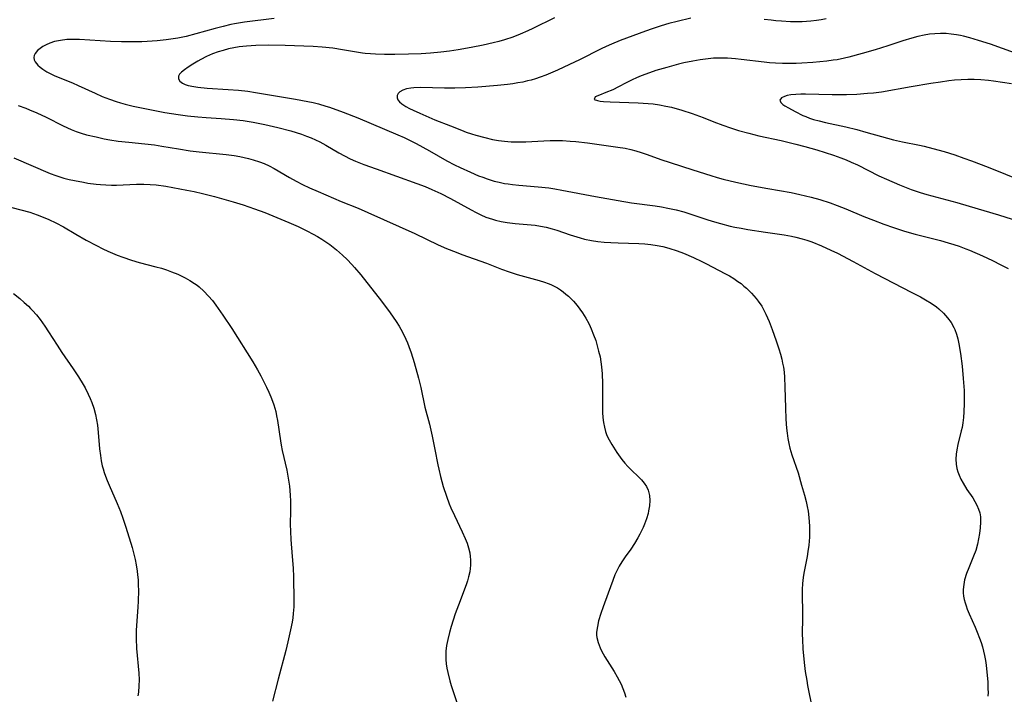
# Model space of a CAD drawing. Units: inches. Extents: x 2082416 to 2087877, y 175043 to 180499.
# Drawn here: x 2085487 to 2085631, y 177017 to 177116 of the extents above; entities that cross this region are included whole.
import ezdxf

# ---------------------------------------------------------------- set-up
doc = ezdxf.new("R2010")
doc.units = ezdxf.units.IN
doc.header["$MEASUREMENT"] = 0
doc.layers.add('c_34_T14S_R19E', color=77, linetype='Continuous')

msp = doc.modelspace()

# ---------------------------------------------------------------- linework, layer by layer
at = {"layer": 'c_34_T14S_R19E'}
for points in [[(2085565.21, 177116.02, 1008), (2085562.06, 177114.44, 1008), (2085561.34, 177114.1, 1008), (2085560.21, 177113.61, 1008), (2085559.12, 177113.2, 1008), (2085557.95, 177112.82, 1008), (2085557.11, 177112.58, 1008), (2085556.26, 177112.36, 1008), (2085554.8, 177112.04, 1008), (2085553.06, 177111.7, 1008), (2085551.18, 177111.36, 1008), (2085549.91, 177111.15, 1008), (2085548.67, 177111, 1008), (2085547.13, 177110.87, 1008), (2085545.77, 177110.78, 1008), (2085543.96, 177110.7, 1008), (2085541.97, 177110.67, 1008), (2085540.44, 177110.68, 1008), (2085539.15, 177110.7, 1008), (2085538.39, 177110.74, 1008), (2085537.63, 177110.8, 1008), (2085537.24, 177110.85, 1008), (2085536.35, 177111, 1008), (2085534.34, 177111.36, 1008), (2085532.93, 177111.57, 1008), (2085531.37, 177111.73, 1008), (2085530.08, 177111.82, 1008), (2085526, 177111.97, 1008), (2085523.52, 177112.01, 1008), (2085521.72, 177111.98, 1008), (2085520.36, 177111.9, 1008), (2085519.81, 177111.85, 1008), (2085519.27, 177111.78, 1008), (2085518.5, 177111.64, 1008), (2085517.74, 177111.47, 1008), (2085516.97, 177111.27, 1008), (2085516.23, 177111.04, 1008), (2085515.41, 177110.75, 1008), (2085514.53, 177110.37, 1008), (2085513.68, 177109.95, 1008), (2085513.24, 177109.7, 1008), (2085512.51, 177109.26, 1008), (2085511.84, 177108.82, 1008), (2085511.3, 177108.43, 1008), (2085510.88, 177108.07, 1008), (2085510.61, 177107.78, 1008), (2085510.45, 177107.51, 1008), (2085510.42, 177107.12, 1008), (2085510.62, 177106.76, 1008), (2085511.02, 177106.48, 1008), (2085511.4, 177106.31, 1008), (2085511.84, 177106.17, 1008), (2085512.68, 177105.99, 1008), (2085513.27, 177105.9, 1008), (2085514.63, 177105.76, 1008), (2085517.66, 177105.56, 1008), (2085519.19, 177105.45, 1008), (2085520.52, 177105.3, 1008), (2085521.67, 177105.14, 1008), (2085527.47, 177104.17, 1008), (2085529.29, 177103.83, 1008), (2085530.07, 177103.66, 1008), (2085530.85, 177103.46, 1008), (2085531.89, 177103.16, 1008), (2085532.45, 177102.98, 1008), (2085534.41, 177102.28, 1008), (2085536.58, 177101.42, 1008), (2085540.46, 177099.78, 1008), (2085542.41, 177098.98, 1008), (2085543.29, 177098.59, 1008), (2085544.48, 177098.01, 1008), (2085545.07, 177097.71, 1008), (2085546.99, 177096.65, 1008), (2085549.54, 177095.18, 1008), (2085550.65, 177094.6, 1008), (2085551.48, 177094.19, 1008), (2085552.97, 177093.51, 1008), (2085554.13, 177093.01, 1008), (2085554.75, 177092.77, 1008), (2085555.38, 177092.54, 1008), (2085556.43, 177092.23, 1008), (2085557.17, 177092.04, 1008), (2085557.91, 177091.89, 1008), (2085558.45, 177091.8, 1008), (2085559.1, 177091.72, 1008), (2085559.99, 177091.63, 1008), (2085562.82, 177091.4, 1008), (2085564.36, 177091.23, 1008), (2085565.27, 177091.09, 1008), (2085566.27, 177090.91, 1008), (2085571.18, 177089.97, 1008), (2085574.5, 177089.38, 1008), (2085576.44, 177089.07, 1008), (2085579.88, 177088.61, 1008), (2085580.79, 177088.46, 1008), (2085581.71, 177088.29, 1008), (2085582.91, 177088.03, 1008), (2085584.06, 177087.72, 1008), (2085585.36, 177087.32, 1008), (2085587.54, 177086.59, 1008), (2085588.49, 177086.28, 1008), (2085589.39, 177086.02, 1008), (2085590.8, 177085.67, 1008), (2085591.47, 177085.52, 1008), (2085592.42, 177085.34, 1008), (2085593.37, 177085.18, 1008), (2085595.95, 177084.77, 1008), (2085598.65, 177084.37, 1008), (2085599.73, 177084.19, 1008), (2085600.34, 177084.06, 1008), (2085601.27, 177083.81, 1008), (2085601.98, 177083.59, 1008), (2085602.68, 177083.35, 1008), (2085604.1, 177082.78, 1008), (2085605.47, 177082.17, 1008), (2085606.41, 177081.7, 1008), (2085608.73, 177080.49, 1008), (2085611.91, 177078.77, 1008), (2085617.27, 177076, 1008), (2085618.52, 177075.34, 1008), (2085619.25, 177074.93, 1008), (2085620.07, 177074.43, 1008), (2085620.84, 177073.88, 1008), (2085621.21, 177073.59, 1008), (2085621.87, 177072.98, 1008), (2085622.47, 177072.31, 1008), (2085622.97, 177071.62, 1008), (2085623.39, 177070.87, 1008), (2085623.52, 177070.58, 1008), (2085623.76, 177069.91, 1008), (2085623.95, 177069.21, 1008), (2085624.1, 177068.49, 1008), (2085624.34, 177067.08, 1008), (2085624.57, 177065.25, 1008), (2085624.74, 177063.44, 1008), (2085624.86, 177061.72, 1008), (2085624.89, 177060.75, 1008), (2085624.89, 177059.79, 1008), (2085624.85, 177058.59, 1008), (2085624.78, 177057.79, 1008), (2085624.69, 177057, 1008), (2085624.57, 177056.3, 1008), (2085624.46, 177055.83, 1008), (2085623.96, 177053.84, 1008), (2085623.81, 177053.07, 1008), (2085623.72, 177052.45, 1008), (2085623.69, 177051.7, 1008), (2085623.72, 177050.96, 1008), (2085623.82, 177050.36, 1008), (2085623.95, 177049.86, 1008), (2085624.13, 177049.37, 1008), (2085624.41, 177048.77, 1008), (2085624.73, 177048.18, 1008), (2085625.29, 177047.3, 1008), (2085626.12, 177046.06, 1008), (2085626.45, 177045.53, 1008), (2085626.74, 177044.99, 1008), (2085626.99, 177044.41, 1008), (2085627.15, 177043.89, 1008), (2085627.25, 177043.3, 1008), (2085627.27, 177042.51, 1008), (2085627.22, 177041.7, 1008), (2085627.12, 177040.85, 1008), (2085626.99, 177040.08, 1008), (2085626.83, 177039.32, 1008), (2085626.57, 177038.39, 1008), (2085626.25, 177037.55, 1008), (2085625.54, 177035.87, 1008), (2085625.22, 177035.05, 1008), (2085624.95, 177034.14, 1008), (2085624.81, 177033.42, 1008), (2085624.74, 177032.69, 1008), (2085624.74, 177032.23, 1008), (2085624.79, 177031.76, 1008), (2085624.88, 177031.26, 1008), (2085625.01, 177030.77, 1008), (2085625.15, 177030.31, 1008), (2085625.32, 177029.86, 1008), (2085625.61, 177029.16, 1008), (2085626.47, 177027.23, 1008), (2085626.78, 177026.5, 1008), (2085627.13, 177025.6, 1008), (2085627.34, 177024.97, 1008), (2085627.53, 177024.34, 1008), (2085627.7, 177023.71, 1008), (2085627.84, 177023.11, 1008), (2085627.98, 177022.37, 1008), (2085628.08, 177021.67, 1008), (2085628.25, 177020.17, 1008), (2085628.31, 177019.24, 1008), (2085628.35, 177018.22, 1008), (2085628.36, 177017.7, 1008), (2085628.35, 177017.18, 1008)], [(2085585.09, 177115.94, 1006), (2085583.06, 177115.49, 1006), (2085581.88, 177115.18, 1006), (2085580.73, 177114.84, 1006), (2085579.45, 177114.43, 1006), (2085578.48, 177114.09, 1006), (2085574.79, 177112.7, 1006), (2085573.5, 177112.19, 1006), (2085572.74, 177111.85, 1006), (2085571.99, 177111.49, 1006), (2085568.84, 177109.89, 1006), (2085567.4, 177109.2, 1006), (2085565.66, 177108.4, 1006), (2085563.94, 177107.67, 1006), (2085563.13, 177107.37, 1006), (2085562.46, 177107.14, 1006), (2085561.79, 177106.94, 1006), (2085561.3, 177106.81, 1006), (2085560.59, 177106.65, 1006), (2085559.88, 177106.52, 1006), (2085559.16, 177106.41, 1006), (2085558.34, 177106.31, 1006), (2085556.89, 177106.15, 1006), (2085554.06, 177105.93, 1006), (2085552.24, 177105.82, 1006), (2085550.67, 177105.77, 1006), (2085549.18, 177105.77, 1006), (2085545.67, 177105.85, 1006), (2085544.71, 177105.82, 1006), (2085544.29, 177105.78, 1006), (2085543.63, 177105.66, 1006), (2085543.14, 177105.49, 1006), (2085542.69, 177105.22, 1006), (2085542.45, 177104.98, 1006), (2085542.3, 177104.68, 1006), (2085542.28, 177104.37, 1006), (2085542.4, 177104.07, 1006), (2085542.63, 177103.78, 1006), (2085542.96, 177103.49, 1006), (2085543.57, 177103.09, 1006), (2085544.08, 177102.81, 1006), (2085544.64, 177102.54, 1006), (2085545.6, 177102.1, 1006), (2085547.79, 177101.17, 1006), (2085550.05, 177100.25, 1006), (2085551.64, 177099.62, 1006), (2085552.32, 177099.37, 1006), (2085553.11, 177099.1, 1006), (2085553.76, 177098.9, 1006), (2085555.06, 177098.55, 1006), (2085556.16, 177098.3, 1006), (2085557.04, 177098.14, 1006), (2085557.92, 177098.02, 1006), (2085558.89, 177097.95, 1006), (2085559.6, 177097.92, 1006), (2085561.02, 177097.94, 1006), (2085563.65, 177098.08, 1006), (2085564.6, 177098.12, 1006), (2085565.49, 177098.13, 1006), (2085566.38, 177098.12, 1006), (2085567.51, 177098.06, 1006), (2085568.32, 177097.99, 1006), (2085570.03, 177097.79, 1006), (2085574.41, 177097.18, 1006), (2085575.49, 177097.01, 1006), (2085576.31, 177096.84, 1006), (2085577.07, 177096.64, 1006), (2085577.82, 177096.41, 1006), (2085578.7, 177096.11, 1006), (2085580.68, 177095.38, 1006), (2085582.05, 177094.91, 1006), (2085585.37, 177093.87, 1006), (2085587.97, 177093.03, 1006), (2085588.89, 177092.75, 1006), (2085589.79, 177092.51, 1006), (2085591.63, 177092.06, 1006), (2085593.86, 177091.6, 1006), (2085596.27, 177091.13, 1006), (2085599.66, 177090.54, 1006), (2085600.95, 177090.28, 1006), (2085602.59, 177089.88, 1006), (2085603.86, 177089.52, 1006), (2085605.34, 177089.05, 1006), (2085606.36, 177088.68, 1006), (2085607.64, 177088.17, 1006), (2085610.27, 177087.08, 1006), (2085611.69, 177086.52, 1006), (2085613.18, 177085.95, 1006), (2085614.6, 177085.45, 1006), (2085616.19, 177084.94, 1006), (2085617.75, 177084.49, 1006), (2085619.28, 177084.08, 1006), (2085621.43, 177083.54, 1006), (2085622.57, 177083.23, 1006), (2085623.38, 177082.99, 1006), (2085624.17, 177082.73, 1006), (2085625.12, 177082.36, 1006), (2085625.66, 177082.14, 1006), (2085627.53, 177081.32, 1006), (2085629, 177080.63, 1006), (2085630.23, 177080.02, 1006), (2085631.29, 177079.47, 1006)], [(2085524.36, 177115.91, 1010), (2085520.06, 177115.39, 1010), (2085518.6, 177115.14, 1010), (2085518.04, 177115.02, 1010), (2085516.95, 177114.77, 1010), (2085515.8, 177114.46, 1010), (2085512.99, 177113.66, 1010), (2085511.56, 177113.31, 1010), (2085510.34, 177113.06, 1010), (2085509.33, 177112.88, 1010), (2085508.65, 177112.78, 1010), (2085507.35, 177112.64, 1010), (2085505.88, 177112.54, 1010), (2085505.09, 177112.51, 1010), (2085502.89, 177112.49, 1010), (2085502.13, 177112.5, 1010), (2085500.56, 177112.56, 1010), (2085496.02, 177112.85, 1010), (2085495.15, 177112.86, 1010), (2085494.19, 177112.83, 1010), (2085493.26, 177112.72, 1010), (2085492.38, 177112.54, 1010), (2085491.72, 177112.32, 1010), (2085491.19, 177112.08, 1010), (2085490.69, 177111.82, 1010), (2085490.28, 177111.54, 1010), (2085489.92, 177111.25, 1010), (2085489.55, 177110.8, 1010), (2085489.42, 177110.51, 1010), (2085489.37, 177110.21, 1010), (2085489.42, 177109.91, 1010), (2085489.55, 177109.61, 1010), (2085489.95, 177109.1, 1010), (2085490.28, 177108.81, 1010), (2085490.67, 177108.53, 1010), (2085491.26, 177108.16, 1010), (2085491.92, 177107.82, 1010), (2085492.43, 177107.58, 1010), (2085495.01, 177106.53, 1010), (2085495.84, 177106.16, 1010), (2085498.31, 177105.01, 1010), (2085499.34, 177104.56, 1010), (2085500.41, 177104.15, 1010), (2085501.38, 177103.82, 1010), (2085502.01, 177103.63, 1010), (2085502.69, 177103.44, 1010), (2085503.86, 177103.15, 1010), (2085505.78, 177102.73, 1010), (2085508.47, 177102.23, 1010), (2085510.4, 177101.91, 1010), (2085511.76, 177101.72, 1010), (2085513.24, 177101.56, 1010), (2085514.46, 177101.47, 1010), (2085516.65, 177101.34, 1010), (2085518.43, 177101.2, 1010), (2085519.87, 177101.04, 1010), (2085521.31, 177100.82, 1010), (2085523.04, 177100.49, 1010), (2085524.9, 177100.05, 1010), (2085526.81, 177099.54, 1010), (2085528.34, 177099.06, 1010), (2085529.08, 177098.79, 1010), (2085529.75, 177098.53, 1010), (2085530.4, 177098.25, 1010), (2085531.04, 177097.94, 1010), (2085531.9, 177097.47, 1010), (2085533.81, 177096.33, 1010), (2085534.61, 177095.89, 1010), (2085535.46, 177095.47, 1010), (2085536.23, 177095.13, 1010), (2085537.45, 177094.64, 1010), (2085539.21, 177093.99, 1010), (2085542.21, 177092.93, 1010), (2085545.18, 177091.87, 1010), (2085546.35, 177091.42, 1010), (2085547.36, 177090.99, 1010), (2085548.66, 177090.4, 1010), (2085550.04, 177089.7, 1010), (2085553.08, 177088.01, 1010), (2085553.78, 177087.64, 1010), (2085554.49, 177087.29, 1010), (2085555.22, 177086.97, 1010), (2085555.69, 177086.8, 1010), (2085556.16, 177086.66, 1010), (2085556.63, 177086.53, 1010), (2085557.46, 177086.35, 1010), (2085558.3, 177086.21, 1010), (2085559.5, 177086.06, 1010), (2085562.37, 177085.78, 1010), (2085563.18, 177085.67, 1010), (2085563.98, 177085.52, 1010), (2085564.89, 177085.28, 1010), (2085565.54, 177085.07, 1010), (2085567.48, 177084.4, 1010), (2085568.95, 177083.95, 1010), (2085569.6, 177083.77, 1010), (2085570.59, 177083.56, 1010), (2085571.51, 177083.42, 1010), (2085572.45, 177083.33, 1010), (2085573.4, 177083.27, 1010), (2085574.46, 177083.22, 1010), (2085577.51, 177083.13, 1010), (2085578.38, 177083.08, 1010), (2085579.24, 177082.99, 1010), (2085580.16, 177082.85, 1010), (2085581.01, 177082.67, 1010), (2085581.85, 177082.45, 1010), (2085583.08, 177082.05, 1010), (2085583.99, 177081.7, 1010), (2085585.45, 177081.08, 1010), (2085586.69, 177080.5, 1010), (2085587.35, 177080.18, 1010), (2085590.03, 177078.77, 1010), (2085590.69, 177078.4, 1010), (2085591.33, 177078.01, 1010), (2085591.93, 177077.61, 1010), (2085592.38, 177077.28, 1010), (2085592.81, 177076.93, 1010), (2085593.18, 177076.6, 1010), (2085593.9, 177075.89, 1010), (2085594.26, 177075.5, 1010), (2085594.58, 177075.11, 1010), (2085594.88, 177074.72, 1010), (2085595.39, 177073.97, 1010), (2085595.71, 177073.42, 1010), (2085596, 177072.84, 1010), (2085596.47, 177071.77, 1010), (2085596.92, 177070.59, 1010), (2085597.22, 177069.76, 1010), (2085597.51, 177068.93, 1010), (2085597.89, 177067.78, 1010), (2085598.11, 177067.02, 1010), (2085598.31, 177066.27, 1010), (2085598.44, 177065.7, 1010), (2085598.55, 177065.12, 1010), (2085598.65, 177064.39, 1010), (2085598.72, 177063.66, 1010), (2085598.78, 177062.17, 1010), (2085598.86, 177059.19, 1010), (2085598.92, 177057.54, 1010), (2085599.01, 177056.21, 1010), (2085599.1, 177055.48, 1010), (2085599.21, 177054.72, 1010), (2085599.35, 177054, 1010), (2085599.51, 177053.29, 1010), (2085599.65, 177052.82, 1010), (2085599.79, 177052.34, 1010), (2085600.68, 177049.69, 1010), (2085601.21, 177047.93, 1010), (2085601.64, 177046.43, 1010), (2085601.87, 177045.53, 1010), (2085602.02, 177044.82, 1010), (2085602.15, 177044.1, 1010), (2085602.27, 177043.2, 1010), (2085602.32, 177042.58, 1010), (2085602.35, 177041.96, 1010), (2085602.36, 177041.17, 1010), (2085602.33, 177040.31, 1010), (2085602.24, 177039.15, 1010), (2085602.12, 177038.24, 1010), (2085601.99, 177037.5, 1010), (2085601.53, 177035.11, 1010), (2085601.44, 177034.47, 1010), (2085601.34, 177033.6, 1010), (2085601.28, 177032.73, 1010), (2085601.26, 177031.58, 1010), (2085601.31, 177029.68, 1010), (2085601.31, 177028.61, 1010), (2085601.29, 177026.14, 1010), (2085601.31, 177025.42, 1010), (2085601.4, 177024.04, 1010), (2085601.58, 177022.07, 1010), (2085601.74, 177020.75, 1010), (2085601.94, 177019.45, 1010), (2085602.07, 177018.72, 1010), (2085602.76, 177015.38, 1010)], [(2085604.8, 177115.87, 1006), (2085604.04, 177115.72, 1006), (2085603.37, 177115.61, 1006), (2085602.54, 177115.52, 1006), (2085601.26, 177115.44, 1006), (2085600.41, 177115.42, 1006), (2085599.59, 177115.43, 1006), (2085598.26, 177115.5, 1006), (2085597.44, 177115.57, 1006), (2085596.75, 177115.65, 1006), (2085595.77, 177115.78, 1006)], [(2085632.23, 177110.92, 1004), (2085628.72, 177112.15, 1004), (2085626.97, 177112.73, 1004), (2085625.7, 177113.1, 1004), (2085624.76, 177113.34, 1004), (2085624.35, 177113.43, 1004), (2085623.75, 177113.54, 1004), (2085623.01, 177113.65, 1004), (2085622.26, 177113.71, 1004), (2085621.42, 177113.73, 1004), (2085620.61, 177113.7, 1004), (2085619.84, 177113.62, 1004), (2085619.07, 177113.5, 1004), (2085618.12, 177113.3, 1004), (2085617.26, 177113.06, 1004), (2085615.96, 177112.65, 1004), (2085613.78, 177111.93, 1004), (2085611.91, 177111.35, 1004), (2085610.01, 177110.79, 1004), (2085608.09, 177110.28, 1004), (2085607.45, 177110.12, 1004), (2085606.36, 177109.91, 1004), (2085605.81, 177109.82, 1004), (2085604.87, 177109.7, 1004), (2085602.83, 177109.51, 1004), (2085601.25, 177109.4, 1004), (2085600.41, 177109.36, 1004), (2085599.5, 177109.34, 1004), (2085598.43, 177109.35, 1004), (2085597.42, 177109.4, 1004), (2085596.53, 177109.47, 1004), (2085595.76, 177109.55, 1004), (2085592.38, 177109.96, 1004), (2085591.57, 177110.04, 1004), (2085590.43, 177110.12, 1004), (2085589.54, 177110.14, 1004), (2085588.39, 177110.11, 1004), (2085587.21, 177110.01, 1004), (2085586.43, 177109.9, 1004), (2085585.35, 177109.71, 1004), (2085584.05, 177109.44, 1004), (2085583.25, 177109.24, 1004), (2085581.56, 177108.79, 1004), (2085579.98, 177108.32, 1004), (2085578.49, 177107.81, 1004), (2085577.81, 177107.55, 1004), (2085577.15, 177107.27, 1004), (2085576.5, 177106.98, 1004), (2085575.66, 177106.55, 1004), (2085574.51, 177105.94, 1004), (2085573.69, 177105.54, 1004), (2085572.69, 177105.11, 1004), (2085571.78, 177104.76, 1004), (2085571.14, 177104.49, 1004), (2085571, 177104.13, 1004), (2085571.45, 177103.94, 1004), (2085571.87, 177103.88, 1004), (2085572.37, 177103.83, 1004), (2085573.32, 177103.77, 1004), (2085577.38, 177103.64, 1004), (2085578.85, 177103.55, 1004), (2085579.59, 177103.47, 1004), (2085580.5, 177103.33, 1004), (2085581.41, 177103.16, 1004), (2085582.24, 177102.97, 1004), (2085583.76, 177102.56, 1004), (2085585.28, 177102.07, 1004), (2085586.86, 177101.49, 1004), (2085588.44, 177100.86, 1004), (2085589.71, 177100.37, 1004), (2085590.85, 177099.97, 1004), (2085592.01, 177099.61, 1004), (2085593.51, 177099.19, 1004), (2085594.95, 177098.83, 1004), (2085598.23, 177098.12, 1004), (2085600.38, 177097.61, 1004), (2085601.69, 177097.27, 1004), (2085603.41, 177096.77, 1004), (2085604.64, 177096.39, 1004), (2085605.84, 177095.99, 1004), (2085606.92, 177095.6, 1004), (2085607.69, 177095.3, 1004), (2085608.44, 177094.98, 1004), (2085609.33, 177094.57, 1004), (2085612.47, 177093.01, 1004), (2085613.56, 177092.5, 1004), (2085615.46, 177091.66, 1004), (2085617.15, 177091, 1004), (2085618.48, 177090.55, 1004), (2085619.42, 177090.27, 1004), (2085623.79, 177089.11, 1004), (2085625.63, 177088.58, 1004), (2085629.87, 177087.3, 1004), (2085631.89, 177086.65, 1004)], [(2085631.79, 177106.37, 1002), (2085629.15, 177106.77, 1002), (2085628.42, 177106.87, 1002), (2085627.31, 177106.97, 1002), (2085626.35, 177107.02, 1002), (2085625.39, 177107.02, 1002), (2085624.43, 177106.98, 1002), (2085623.48, 177106.91, 1002), (2085622.66, 177106.82, 1002), (2085621.41, 177106.65, 1002), (2085620.02, 177106.44, 1002), (2085617.16, 177105.97, 1002), (2085612.82, 177105.2, 1002), (2085611.68, 177105.05, 1002), (2085610.8, 177104.96, 1002), (2085609.25, 177104.85, 1002), (2085607.76, 177104.8, 1002), (2085605.66, 177104.81, 1002), (2085601.77, 177104.89, 1002), (2085601.11, 177104.88, 1002), (2085600.35, 177104.84, 1002), (2085599.63, 177104.77, 1002), (2085599.12, 177104.68, 1002), (2085598.69, 177104.56, 1002), (2085598.25, 177104.34, 1002), (2085598.04, 177104.02, 1002), (2085598.2, 177103.66, 1002), (2085598.48, 177103.39, 1002), (2085598.74, 177103.2, 1002), (2085599.27, 177102.88, 1002), (2085600.25, 177102.35, 1002), (2085601.38, 177101.8, 1002), (2085601.83, 177101.61, 1002), (2085602.37, 177101.4, 1002), (2085602.93, 177101.21, 1002), (2085603.76, 177100.98, 1002), (2085604.69, 177100.75, 1002), (2085607.62, 177100.12, 1002), (2085609.23, 177099.73, 1002), (2085610.58, 177099.36, 1002), (2085612.82, 177098.7, 1002), (2085614.6, 177098.22, 1002), (2085615.92, 177097.93, 1002), (2085618.36, 177097.46, 1002), (2085619.06, 177097.3, 1002), (2085620.3, 177096.99, 1002), (2085621.98, 177096.51, 1002), (2085623.5, 177096.03, 1002), (2085624.84, 177095.57, 1002), (2085625.94, 177095.17, 1002), (2085628.37, 177094.24, 1002), (2085633.42, 177092.2, 1002)], [(2085487.08, 177103.23, 1012), (2085488.2, 177102.84, 1012), (2085488.75, 177102.62, 1012), (2085489.8, 177102.18, 1012), (2085491.18, 177101.52, 1012), (2085493.65, 177100.26, 1012), (2085494.83, 177099.73, 1012), (2085495.54, 177099.45, 1012), (2085496.25, 177099.21, 1012), (2085497.05, 177098.98, 1012), (2085498.43, 177098.65, 1012), (2085499.62, 177098.4, 1012), (2085500.45, 177098.24, 1012), (2085501.63, 177098.06, 1012), (2085503.2, 177097.87, 1012), (2085505.53, 177097.64, 1012), (2085506.95, 177097.48, 1012), (2085508.02, 177097.32, 1012), (2085510.46, 177096.9, 1012), (2085512.12, 177096.65, 1012), (2085513.44, 177096.49, 1012), (2085517.38, 177096.08, 1012), (2085518.55, 177095.93, 1012), (2085519.37, 177095.79, 1012), (2085520.66, 177095.51, 1012), (2085521.3, 177095.34, 1012), (2085522.25, 177095.03, 1012), (2085522.93, 177094.76, 1012), (2085523.65, 177094.42, 1012), (2085524.36, 177094.04, 1012), (2085526.63, 177092.72, 1012), (2085527.58, 177092.19, 1012), (2085528.51, 177091.72, 1012), (2085529.51, 177091.25, 1012), (2085530.79, 177090.68, 1012), (2085534.12, 177089.26, 1012), (2085536.59, 177088.26, 1012), (2085538, 177087.65, 1012), (2085544.86, 177084.56, 1012), (2085548.27, 177082.95, 1012), (2085549.5, 177082.4, 1012), (2085550.88, 177081.85, 1012), (2085551.71, 177081.54, 1012), (2085555.32, 177080.27, 1012), (2085557.51, 177079.38, 1012), (2085558.62, 177078.98, 1012), (2085559.76, 177078.62, 1012), (2085562.98, 177077.75, 1012), (2085563.76, 177077.51, 1012), (2085564.3, 177077.31, 1012), (2085564.68, 177077.15, 1012), (2085565.17, 177076.92, 1012), (2085565.65, 177076.65, 1012), (2085566.07, 177076.38, 1012), (2085566.48, 177076.08, 1012), (2085566.88, 177075.76, 1012), (2085567.26, 177075.43, 1012), (2085567.62, 177075.07, 1012), (2085567.97, 177074.7, 1012), (2085568.49, 177074.07, 1012), (2085568.89, 177073.54, 1012), (2085569.27, 177073, 1012), (2085569.75, 177072.24, 1012), (2085570.19, 177071.46, 1012), (2085570.4, 177071.05, 1012), (2085570.57, 177070.69, 1012), (2085570.91, 177069.84, 1012), (2085571.21, 177068.97, 1012), (2085571.44, 177068.19, 1012), (2085571.64, 177067.46, 1012), (2085571.84, 177066.6, 1012), (2085571.97, 177065.87, 1012), (2085572.07, 177065.14, 1012), (2085572.15, 177064.13, 1012), (2085572.19, 177062.73, 1012), (2085572.2, 177059.21, 1012), (2085572.22, 177058.48, 1012), (2085572.26, 177057.75, 1012), (2085572.34, 177057.04, 1012), (2085572.47, 177056.35, 1012), (2085572.63, 177055.75, 1012), (2085572.85, 177055.17, 1012), (2085573.18, 177054.51, 1012), (2085573.55, 177053.86, 1012), (2085574.3, 177052.68, 1012), (2085575.03, 177051.64, 1012), (2085575.44, 177051.13, 1012), (2085575.88, 177050.64, 1012), (2085576.39, 177050.14, 1012), (2085577.51, 177049.08, 1012), (2085577.9, 177048.67, 1012), (2085578.28, 177048.21, 1012), (2085578.6, 177047.72, 1012), (2085578.86, 177047.16, 1012), (2085578.97, 177046.81, 1012), (2085579.06, 177046.41, 1012), (2085579.11, 177045.67, 1012), (2085579.05, 177044.91, 1012), (2085578.92, 177044.15, 1012), (2085578.83, 177043.76, 1012), (2085578.6, 177042.99, 1012), (2085578.33, 177042.23, 1012), (2085578.14, 177041.76, 1012), (2085577.66, 177040.76, 1012), (2085577.36, 177040.22, 1012), (2085576.86, 177039.39, 1012), (2085576.32, 177038.6, 1012), (2085575.51, 177037.48, 1012), (2085575.02, 177036.75, 1012), (2085574.64, 177036.1, 1012), (2085574.29, 177035.44, 1012), (2085574.01, 177034.83, 1012), (2085573.69, 177034.01, 1012), (2085573.05, 177032.19, 1012), (2085572.31, 177030.2, 1012), (2085571.97, 177029.23, 1012), (2085571.64, 177028.14, 1012), (2085571.45, 177027.32, 1012), (2085571.35, 177026.51, 1012), (2085571.35, 177026.06, 1012), (2085571.39, 177025.73, 1012), (2085571.56, 177024.98, 1012), (2085571.84, 177024.23, 1012), (2085572.06, 177023.76, 1012), (2085572.54, 177022.88, 1012), (2085573.89, 177020.76, 1012), (2085574.36, 177019.98, 1012), (2085574.64, 177019.45, 1012), (2085574.9, 177018.91, 1012), (2085575.17, 177018.29, 1012), (2085575.4, 177017.65, 1012), (2085575.58, 177017.04, 1012)], [(2085486.44, 177095.6, 1014), (2085491.75, 177093.33, 1014), (2085492.55, 177093.03, 1014), (2085493.73, 177092.67, 1014), (2085494.51, 177092.47, 1014), (2085495.29, 177092.29, 1014), (2085496.59, 177092.04, 1014), (2085497.24, 177091.93, 1014), (2085498.43, 177091.77, 1014), (2085499.09, 177091.71, 1014), (2085499.88, 177091.66, 1014), (2085500.67, 177091.64, 1014), (2085501.39, 177091.64, 1014), (2085504.33, 177091.76, 1014), (2085505.41, 177091.77, 1014), (2085506.3, 177091.73, 1014), (2085507.19, 177091.66, 1014), (2085508.6, 177091.47, 1014), (2085511.66, 177090.92, 1014), (2085512.73, 177090.7, 1014), (2085513.95, 177090.42, 1014), (2085515.69, 177089.96, 1014), (2085518.41, 177089.19, 1014), (2085519.84, 177088.76, 1014), (2085521.51, 177088.2, 1014), (2085523, 177087.64, 1014), (2085526.51, 177086.19, 1014), (2085527.85, 177085.6, 1014), (2085529.14, 177084.98, 1014), (2085530.05, 177084.51, 1014), (2085530.69, 177084.15, 1014), (2085531.32, 177083.78, 1014), (2085531.77, 177083.48, 1014), (2085532.5, 177082.98, 1014), (2085532.99, 177082.6, 1014), (2085533.47, 177082.21, 1014), (2085534.34, 177081.43, 1014), (2085535.01, 177080.78, 1014), (2085535.7, 177080.07, 1014), (2085536.08, 177079.65, 1014), (2085537, 177078.54, 1014), (2085540.02, 177074.7, 1014), (2085541.29, 177073.01, 1014), (2085542.14, 177071.77, 1014), (2085542.58, 177071.06, 1014), (2085543.05, 177070.2, 1014), (2085543.54, 177069.2, 1014), (2085543.78, 177068.66, 1014), (2085544, 177068.1, 1014), (2085544.33, 177067.18, 1014), (2085544.76, 177065.79, 1014), (2085545.4, 177063.51, 1014), (2085545.73, 177062.15, 1014), (2085546.34, 177059.26, 1014), (2085546.98, 177056.82, 1014), (2085547.41, 177055.04, 1014), (2085547.8, 177053.13, 1014), (2085548.2, 177050.88, 1014), (2085548.34, 177050.22, 1014), (2085548.59, 177049.18, 1014), (2085548.99, 177047.74, 1014), (2085549.46, 177046.29, 1014), (2085549.88, 177045.18, 1014), (2085550.1, 177044.63, 1014), (2085550.63, 177043.48, 1014), (2085551.78, 177041.13, 1014), (2085552.22, 177040.14, 1014), (2085552.48, 177039.47, 1014), (2085552.7, 177038.78, 1014), (2085552.86, 177038.07, 1014), (2085552.94, 177037.54, 1014), (2085552.98, 177037.02, 1014), (2085552.98, 177036.24, 1014), (2085552.94, 177035.77, 1014), (2085552.87, 177035.3, 1014), (2085552.7, 177034.55, 1014), (2085552.53, 177033.98, 1014), (2085552.33, 177033.41, 1014), (2085551.22, 177030.44, 1014), (2085550.76, 177029.15, 1014), (2085550.16, 177027.31, 1014), (2085549.9, 177026.44, 1014), (2085549.65, 177025.42, 1014), (2085549.49, 177024.56, 1014), (2085549.39, 177023.71, 1014), (2085549.36, 177023.15, 1014), (2085549.38, 177022.51, 1014), (2085549.44, 177021.87, 1014), (2085549.54, 177021.23, 1014), (2085549.66, 177020.6, 1014), (2085549.97, 177019.39, 1014), (2085550.17, 177018.72, 1014), (2085551.03, 177016.08, 1014)], [(2085483.29, 177089.11, 1016), (2085487.5, 177088.04, 1016), (2085488.79, 177087.68, 1016), (2085489.86, 177087.31, 1016), (2085490.98, 177086.88, 1016), (2085491.56, 177086.63, 1016), (2085492.56, 177086.16, 1016), (2085493.7, 177085.54, 1016), (2085495.48, 177084.5, 1016), (2085497.01, 177083.63, 1016), (2085498.48, 177082.84, 1016), (2085499.44, 177082.35, 1016), (2085500.15, 177082.02, 1016), (2085501.51, 177081.45, 1016), (2085502.34, 177081.13, 1016), (2085503.6, 177080.69, 1016), (2085504.71, 177080.35, 1016), (2085507.13, 177079.73, 1016), (2085507.95, 177079.51, 1016), (2085508.69, 177079.27, 1016), (2085509.43, 177079.01, 1016), (2085510.33, 177078.64, 1016), (2085511.4, 177078.12, 1016), (2085512.1, 177077.73, 1016), (2085512.78, 177077.29, 1016), (2085513.15, 177077.03, 1016), (2085513.46, 177076.79, 1016), (2085514.14, 177076.18, 1016), (2085514.83, 177075.46, 1016), (2085515.37, 177074.82, 1016), (2085515.88, 177074.15, 1016), (2085516.92, 177072.68, 1016), (2085518.21, 177070.73, 1016), (2085521.27, 177065.87, 1016), (2085521.95, 177064.7, 1016), (2085522.44, 177063.82, 1016), (2085522.99, 177062.77, 1016), (2085523.28, 177062.17, 1016), (2085523.6, 177061.48, 1016), (2085523.9, 177060.78, 1016), (2085524.15, 177060.13, 1016), (2085524.33, 177059.6, 1016), (2085524.6, 177058.66, 1016), (2085524.74, 177057.99, 1016), (2085524.86, 177057.31, 1016), (2085525.28, 177054.39, 1016), (2085525.39, 177053.72, 1016), (2085525.54, 177052.94, 1016), (2085526.2, 177050.12, 1016), (2085526.43, 177048.95, 1016), (2085526.6, 177047.78, 1016), (2085526.67, 177047.14, 1016), (2085526.72, 177046.41, 1016), (2085526.74, 177045.64, 1016), (2085526.75, 177044.18, 1016), (2085526.72, 177042.23, 1016), (2085526.74, 177041.18, 1016), (2085526.8, 177040, 1016), (2085527.02, 177037.53, 1016), (2085527.13, 177035.8, 1016), (2085527.17, 177034.53, 1016), (2085527.22, 177031.09, 1016), (2085527.22, 177030.17, 1016), (2085527.16, 177029.2, 1016), (2085527.09, 177028.56, 1016), (2085526.98, 177027.93, 1016), (2085526.77, 177026.83, 1016), (2085526.39, 177025.1, 1016), (2085526.07, 177023.8, 1016), (2085524.94, 177019.63, 1016), (2085524.12, 177016.43, 1016)], [(2085486.43, 177075.82, 1018), (2085487.32, 177075.1, 1018), (2085487.96, 177074.55, 1018), (2085488.58, 177073.97, 1018), (2085488.89, 177073.66, 1018), (2085489.18, 177073.35, 1018), (2085489.74, 177072.71, 1018), (2085490.27, 177072.05, 1018), (2085490.95, 177071.09, 1018), (2085491.51, 177070.24, 1018), (2085492.75, 177068.3, 1018), (2085493.44, 177067.24, 1018), (2085495.1, 177064.84, 1018), (2085495.87, 177063.7, 1018), (2085496.56, 177062.57, 1018), (2085496.84, 177062.08, 1018), (2085497.3, 177061.17, 1018), (2085497.58, 177060.56, 1018), (2085497.83, 177059.94, 1018), (2085498.11, 177059.13, 1018), (2085498.35, 177058.22, 1018), (2085498.52, 177057.44, 1018), (2085498.65, 177056.65, 1018), (2085498.76, 177055.6, 1018), (2085498.94, 177053.2, 1018), (2085499.06, 177052.24, 1018), (2085499.18, 177051.48, 1018), (2085499.34, 177050.74, 1018), (2085499.45, 177050.31, 1018), (2085499.61, 177049.76, 1018), (2085499.8, 177049.22, 1018), (2085500.03, 177048.6, 1018), (2085500.33, 177047.89, 1018), (2085501.52, 177045.22, 1018), (2085501.98, 177044.09, 1018), (2085502.33, 177043.12, 1018), (2085502.78, 177041.77, 1018), (2085503.68, 177038.84, 1018), (2085503.95, 177037.85, 1018), (2085504.13, 177037.08, 1018), (2085504.28, 177036.3, 1018), (2085504.42, 177035.4, 1018), (2085504.49, 177034.86, 1018), (2085504.55, 177034.1, 1018), (2085504.59, 177033.34, 1018), (2085504.61, 177032.58, 1018), (2085504.56, 177030.99, 1018), (2085504.51, 177030.11, 1018), (2085504.31, 177027.48, 1018), (2085504.26, 177026.72, 1018), (2085504.26, 177025.57, 1018), (2085504.34, 177024.1, 1018), (2085504.66, 177020.51, 1018), (2085504.7, 177019.54, 1018), (2085504.68, 177018.65, 1018), (2085504.61, 177017.77, 1018), (2085504.53, 177017.23, 1018)]]:
    msp.add_polyline3d(points, dxfattribs=at)

doc.saveas('drawing.dxf')
